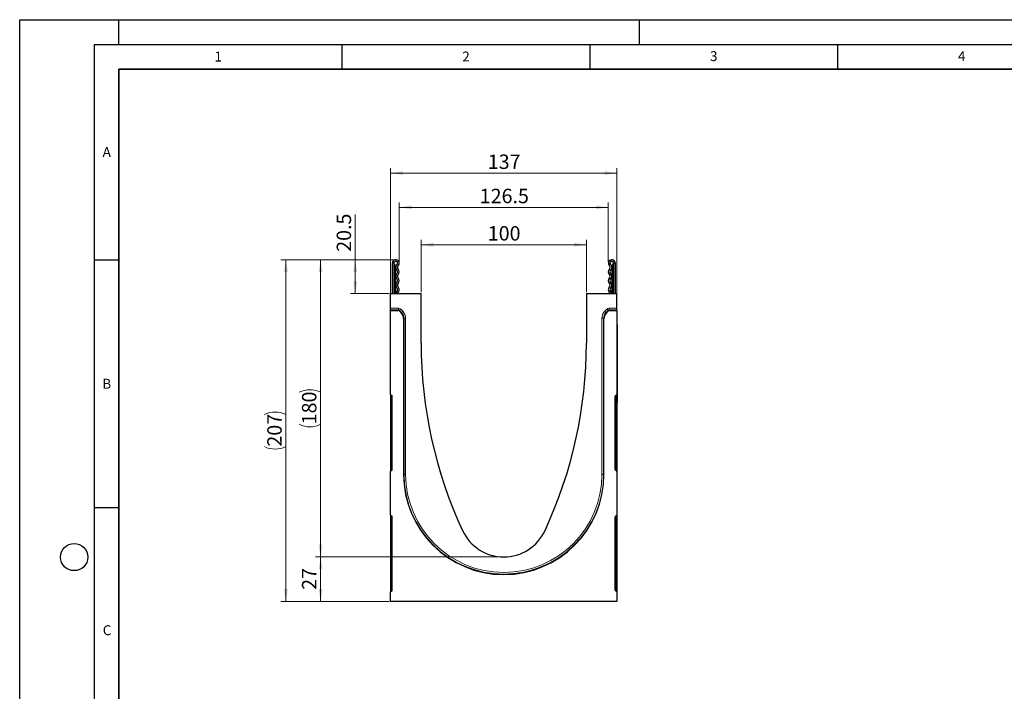
# Model space of a CAD drawing. Units: millimetres. Extents: x 0 to 420, y 0 to 297.
# Drawn here: x 0 to 199, y 161 to 297 of the extents above; entities that cross this region are included whole.
import ezdxf

# ---------------------------------------------------------------- set-up
doc = ezdxf.new("R2010")
doc.units = ezdxf.units.MM
doc.layers.add('LINIEN-DICK', color=7, linetype='Continuous', lineweight=35)
doc.layers.add('LINIEN-DÜNN', color=7, linetype='Continuous')
doc.layers.add('VORLAGE_TEXT', color=7, linetype='Continuous')
doc.styles.add('SLDTEXTSTYLE0', font='TXT', dxfattribs={"width": 0.605})
doc.dimstyles.new('SLDDIMSTYLE0', dxfattribs={"dimtxt": 2.825151, "dimasz": 2.5, "dimexe": 0, "dimexo": 0.0625, "dimgap": 0.706288, "dimtad": 1, "dimlfac": 3, "dimrnd": 1e-09, "dimzin": 12, "dimdsep": 46, "dimtxsty": 'SLDTEXTSTYLE0', "dimsah": 1, "dimcen": 0.09, "dimadec": 0, "dimazin": 3, "dimtfac": 1, "dimtdec": 3, "dimtofl": 0, "dimtmove": 0, "dimatfit": 3, "dimfxl": 0, "dimfrac": 2, "dimtolj": 1, "dimtzin": 12, "dimarcsym": 0})

# ---------------------------------------------------------------- blocks, each defined once
blk = doc.blocks.new('_D_2')
at = {"color": 7, "linetype": 'Continuous', "lineweight": 0}
for p, q in [((74.82, 181.74), (74.82, 267.02)), ((120.48, 181.74), (120.48, 267.02)), ((120.48, 266.02), (74.82, 266.02))]:
    blk.add_line(p, q, dxfattribs=at)
at = {"color": 7, "linetype": 'Continuous', "lineweight": 18}
for points in [[(74.82, 266.02), (77.32, 265.64), (77.32, 266.39)], [(120.48, 266.02), (117.98, 266.39), (117.98, 265.64)]]:
    blk.add_solid(points, dxfattribs=at)
at = {"color": 7, "linetype": 'Continuous', "lineweight": 18, "insert": (94.42, 269.77), "char_height": 2.91, "attachment_point": 1, "style": 'SLDTEXTSTYLE0'}
blk.add_mtext('137', dxfattribs=at)
blk = doc.blocks.new('_D_3')
at = {"color": 7, "linetype": 'Continuous', "lineweight": 0}
for p, q in [((76.57, 248.12), (76.57, 260.1)), ((76.57, 259.1), (118.73, 259.1)), ((118.73, 248.12), (118.73, 260.1))]:
    blk.add_line(p, q, dxfattribs=at)
at = {"color": 7, "linetype": 'Continuous', "lineweight": 18}
for points in [[(76.57, 259.1), (79.07, 258.73), (79.07, 259.48)], [(118.73, 259.1), (116.23, 259.48), (116.23, 258.73)]]:
    blk.add_solid(points, dxfattribs=at)
at = {"color": 7, "linetype": 'Continuous', "lineweight": 18, "insert": (92.8, 262.86), "char_height": 2.91, "attachment_point": 1, "style": 'SLDTEXTSTYLE0'}
blk.add_mtext('126.5', dxfattribs=at)
blk = doc.blocks.new('_D_4')
at = {"color": 7, "linetype": 'Continuous', "lineweight": 0}
for p, q in [((80.98, 242), (80.98, 252.56)), ((114.32, 242), (114.32, 252.56)), ((80.98, 251.56), (114.32, 251.56))]:
    blk.add_line(p, q, dxfattribs=at)
at = {"color": 7, "linetype": 'Continuous', "lineweight": 18}
for points in [[(80.98, 251.56), (83.48, 251.19), (83.48, 251.94)], [(114.32, 251.56), (111.82, 251.94), (111.82, 251.19)]]:
    blk.add_solid(points, dxfattribs=at)
at = {"color": 7, "linetype": 'Continuous', "lineweight": 18, "insert": (94.42, 255.31), "char_height": 2.91, "attachment_point": 1, "style": 'SLDTEXTSTYLE0'}
blk.add_mtext('100', dxfattribs=at)
blk = doc.blocks.new('_D_5')
at = {"color": 7, "linetype": 'Continuous', "lineweight": 0}
for p, q in [((67.7, 248.53), (67.7, 257.68)), ((75.56, 248.53), (66.7, 248.53)), ((67.7, 248.53), (67.7, 241.7)), ((74.52, 241.7), (66.7, 241.7))]:
    blk.add_line(p, q, dxfattribs=at)
at = {"color": 7, "linetype": 'Continuous', "lineweight": 18}
for points in [[(67.7, 248.53), (67.32, 246.03), (68.07, 246.03)], [(67.7, 241.7), (68.07, 244.2), (67.32, 244.2)]]:
    blk.add_solid(points, dxfattribs=at)
at = {"color": 7, "linetype": 'Continuous', "lineweight": 18, "insert": (63.94, 250.13), "char_height": 2.91, "attachment_point": 1, "rotation": 90, "style": 'SLDTEXTSTYLE0'}
blk.add_mtext('20.5', dxfattribs=at)
blk = doc.blocks.new('_D_6')
at = {"color": 7, "linetype": 'Continuous', "lineweight": 0}
for p, q in [((75.56, 248.53), (59.7, 248.53)), ((60.7, 248.53), (60.7, 188.53)), ((97.35, 188.53), (59.7, 188.53))]:
    blk.add_line(p, q, dxfattribs=at)
at = {"color": 7, "linetype": 'Continuous', "lineweight": 18}
for centre, start, end in [((58.53, 217.43), 63.4349, 116.5651), ((58.53, 219.64), 243.4349, 296.5651)]:
    blk.add_arc(centre, 4.85, start, end, dxfattribs=at)
for points in [[(60.7, 248.53), (60.32, 246.03), (61.07, 246.03)], [(60.7, 188.53), (61.07, 191.03), (60.32, 191.03)]]:
    blk.add_solid(points, dxfattribs=at)
at = {"color": 7, "linetype": 'Continuous', "lineweight": 18, "insert": (56.94, 215.3), "char_height": 2.91, "attachment_point": 1, "rotation": 90, "style": 'SLDTEXTSTYLE0'}
blk.add_mtext('180', dxfattribs=at)
blk = doc.blocks.new('_D_7')
at = {"color": 7, "linetype": 'Continuous', "lineweight": 0}
for p, q in [((75.56, 248.53), (52.7, 248.53)), ((53.7, 248.53), (53.7, 179.53)), ((74.52, 179.53), (52.7, 179.53))]:
    blk.add_line(p, q, dxfattribs=at)
at = {"color": 7, "linetype": 'Continuous', "lineweight": 18}
for centre, start, end in [((51.53, 212.93), 63.4349, 116.5651), ((51.53, 215.14), 243.4349, 296.5651)]:
    blk.add_arc(centre, 4.85, start, end, dxfattribs=at)
for points in [[(53.7, 248.53), (53.32, 246.03), (54.07, 246.03)], [(53.7, 179.53), (54.07, 182.03), (53.32, 182.03)]]:
    blk.add_solid(points, dxfattribs=at)
at = {"color": 7, "linetype": 'Continuous', "lineweight": 18, "insert": (49.94, 210.8), "char_height": 2.91, "attachment_point": 1, "rotation": 90, "style": 'SLDTEXTSTYLE0'}
blk.add_mtext('207', dxfattribs=at)
blk = doc.blocks.new('_D_8')
at = {"color": 7, "linetype": 'Continuous', "lineweight": 0}
for p, q in [((97.35, 188.53), (59.7, 188.53)), ((60.7, 188.53), (60.7, 179.53)), ((74.52, 179.53), (59.7, 179.53))]:
    blk.add_line(p, q, dxfattribs=at)
at = {"color": 7, "linetype": 'Continuous', "lineweight": 18}
for points in [[(60.7, 188.53), (60.32, 186.03), (61.07, 186.03)], [(60.7, 179.53), (61.07, 182.03), (60.32, 182.03)]]:
    blk.add_solid(points, dxfattribs=at)
at = {"color": 7, "linetype": 'Continuous', "lineweight": 18, "insert": (56.94, 181.88), "char_height": 2.91, "attachment_point": 1, "rotation": 90, "style": 'SLDTEXTSTYLE0'}
blk.add_mtext('27', dxfattribs=at)

msp = doc.modelspace()

# ---------------------------------------------------------------- linework, layer by layer
at = {"color": 7, "linetype": 'Continuous', "lineweight": 25}
for p, q in [((75.1496, 247.8246), (75.1496, 241.6996)), ((75.4829, 247.8246), (75.1496, 247.8246)), ((75.4829, 247.8246), (75.4829, 241.6996)), ((75.8163, 247.2413), (75.8163, 247.0746)), ((75.8163, 241.6996), (75.8163, 247.0746)), ((119.4829, 247.0746), (119.4829, 247.2413)), ((119.4829, 241.6996), (119.4829, 247.0746)), ((119.8163, 247.8246), (120.1496, 247.8246)), ((119.8163, 247.8246), (119.8163, 241.6996)), ((120.1496, 247.8246), (120.1496, 241.6996)), ((74.8163, 241.6996), (80.9829, 241.6996)), ((74.8163, 238.7244), (74.8163, 241.6996)), ((80.9829, 231.6998), (80.9829, 241.6996)), ((114.3163, 241.6996), (114.3163, 231.6998)), ((114.3163, 241.6996), (120.4829, 241.6996)), ((120.4829, 238.7244), (120.4829, 241.6996)), ((74.8163, 238.3911), (74.8163, 238.7244)), ((74.8163, 238.3036), (74.8163, 238.3911)), ((120.4829, 238.3911), (120.4829, 238.7244)), ((120.4829, 238.3036), (120.4829, 238.3911)), ((74.8163, 221.3216), (74.8163, 238.3036)), ((74.8163, 238.3036), (76.2979, 238.3036)), ((76.9486, 237.7913), (76.5335, 238.2061)), ((77.4369, 236.6127), (77.4369, 205.183)), ((117.8623, 205.183), (117.8623, 236.6127)), ((118.765, 238.206), (118.3498, 237.7904)), ((119.0007, 238.3036), (120.4829, 238.3036)), ((120.4829, 238.3036), (120.4829, 221.3216)), ((120.4829, 235.3663), (120.5496, 235.3663)), ((120.5496, 235.3663), (120.5496, 234.3663)), ((120.5496, 234.3663), (120.5496, 220.6996)), ((74.8163, 221.3216), (74.8163, 220.9049)), ((74.8163, 220.9049), (74.8163, 219.7666)), ((74.954, 221.1572), (75.0119, 221.147)), ((75.1496, 206.1166), (75.1496, 220.9827)), ((120.1496, 206.1166), (120.1496, 220.9827)), ((120.2873, 221.147), (120.3452, 221.1572)), ((120.4829, 221.3216), (120.4829, 220.9049)), ((120.4829, 220.9049), (120.4829, 219.7666)), ((120.5496, 220.6996), (120.5496, 219.6996)), ((74.8163, 219.7666), (74.8163, 207.3327)), ((120.4829, 219.7666), (120.4829, 207.3327)), ((120.5496, 219.6996), (120.4829, 219.6996)), ((74.8163, 207.3327), (74.8163, 206.1944)), ((120.4829, 207.3327), (120.4829, 206.1944)), ((74.8163, 206.1944), (74.8163, 205.7777)), ((74.8163, 196.9883), (74.8163, 205.7777)), ((75.0119, 205.9523), (74.954, 205.942)), ((120.3452, 205.942), (120.2873, 205.9523)), ((120.4829, 206.1944), (120.4829, 205.7777)), ((120.4829, 205.7777), (120.4829, 196.9883)), ((74.8163, 196.9883), (74.8163, 196.5715)), ((74.954, 196.8239), (75.0119, 196.8137)), ((75.1496, 181.7833), (75.1496, 196.6493)), ((120.1496, 181.7833), (120.1496, 196.6493)), ((120.2873, 196.8137), (120.3452, 196.8239)), ((120.4829, 196.9883), (120.4829, 196.5715)), ((74.8163, 196.5715), (74.8163, 195.4332)), ((74.8163, 195.4332), (74.8163, 182.9994)), ((120.4829, 196.5715), (120.4829, 195.4332)), ((120.4829, 195.4332), (120.4829, 182.9994)), ((74.8163, 182.9994), (74.8163, 181.8611)), ((120.4829, 182.9994), (120.4829, 181.8611)), ((74.8163, 181.8611), (74.8163, 181.4443)), ((74.8163, 179.533), (74.8163, 181.4443)), ((75.0119, 181.6189), (74.954, 181.6087)), ((120.3452, 181.6087), (120.2873, 181.6189)), ((120.4829, 181.8611), (120.4829, 181.4443)), ((120.4829, 181.4443), (120.4829, 179.533)), ((120.4829, 179.533), (74.8163, 179.533))]:
    msp.add_line(p, q, dxfattribs=at)
at = {"color": 8, "linetype": 'Continuous', "lineweight": 18}
for p, q in [((75.5663, 247.0746), (75.4829, 247.0746)), ((75.5663, 247.6743), (75.5663, 247.0746)), ((75.5663, 247.0746), (75.5663, 241.6996)), ((75.8163, 247.0746), (75.5663, 247.0746)), ((119.7329, 247.0746), (119.4829, 247.0746)), ((119.7329, 247.0746), (119.7329, 247.6743)), ((119.8163, 247.0746), (119.7329, 247.0746)), ((119.7329, 241.6996), (119.7329, 247.0746)), ((74.8163, 238.7244), (76.3854, 238.7244)), ((76.3854, 238.3911), (74.8163, 238.3911)), ((76.2979, 238.3036), (76.3854, 238.3911)), ((76.3854, 238.3911), (76.3854, 238.7244)), ((76.6211, 238.2937), (76.8565, 238.5294)), ((76.8565, 238.5294), (77.2717, 238.1145)), ((118.0266, 238.1135), (118.4418, 238.529)), ((118.6774, 238.2936), (118.4418, 238.529)), ((118.9132, 238.3911), (118.9132, 238.7244)), ((118.9132, 238.7244), (120.4829, 238.7244)), ((118.9132, 238.3911), (119.0007, 238.3036)), ((120.4829, 238.3911), (118.9132, 238.3911)), ((76.6211, 238.2937), (76.5335, 238.2061)), ((77.0362, 237.8789), (76.6211, 238.2937)), ((76.9486, 237.7913), (77.0362, 237.8789)), ((77.0362, 237.8789), (77.2717, 238.1145)), ((77.5244, 236.7002), (77.4369, 236.6127)), ((77.5244, 205.183), (77.5244, 236.7002)), ((77.5244, 236.7002), (77.8577, 236.7002)), ((77.8577, 236.7002), (77.8577, 205.183)), ((117.7748, 236.7002), (117.4415, 236.7002)), ((117.4415, 205.183), (117.4415, 236.7002)), ((117.7748, 236.7002), (117.7748, 205.183)), ((117.8623, 236.6127), (117.7748, 236.7002)), ((118.2622, 237.8781), (118.0266, 238.1135)), ((118.6774, 238.2936), (118.2622, 237.8781)), ((118.2622, 237.8781), (118.3498, 237.7904)), ((118.765, 238.206), (118.6774, 238.2936)), ((120.5496, 234.3663), (120.4829, 234.3663)), ((74.954, 220.741), (74.954, 221.1572)), ((75.0119, 220.7308), (74.954, 220.741)), ((74.954, 219.7666), (74.954, 220.741)), ((75.0119, 221.147), (75.0119, 220.7308)), ((75.0119, 220.7308), (75.0119, 219.7666)), ((120.2873, 221.147), (120.2873, 220.7308)), ((120.2873, 220.7308), (120.3452, 220.741)), ((120.2873, 220.7308), (120.2873, 219.7666)), ((120.3452, 220.741), (120.3452, 221.1572)), ((120.3452, 219.7666), (120.3452, 220.741)), ((120.4829, 220.6996), (120.5496, 220.6996)), ((74.8163, 219.7666), (74.954, 219.7666)), ((75.0119, 219.7666), (74.954, 219.7666)), ((74.954, 207.3327), (74.954, 219.7666)), ((75.0119, 219.7666), (75.1496, 219.7666)), ((75.0119, 219.7666), (75.0119, 217.5062)), ((120.2873, 219.7666), (120.1496, 219.7666)), ((120.2873, 219.7666), (120.3452, 219.7666)), ((120.2873, 219.7666), (120.2873, 217.5062)), ((120.4829, 219.7666), (120.3452, 219.7666)), ((120.3452, 207.3327), (120.3452, 219.7666)), ((75.0119, 217.5062), (75.1496, 217.5062)), ((120.2873, 217.5062), (120.1496, 217.5062)), ((75.1496, 209.3851), (75.0119, 209.3851)), ((75.0119, 209.3851), (75.0119, 207.3327)), ((120.1496, 209.3851), (120.2873, 209.3851)), ((120.2873, 209.3851), (120.2873, 207.3327)), ((74.8163, 207.3327), (74.954, 207.3327)), ((74.954, 206.3583), (74.954, 207.3327)), ((75.0119, 207.3327), (74.954, 207.3327)), ((75.0119, 207.3327), (75.0119, 206.3685)), ((75.1496, 207.3327), (75.0119, 207.3327)), ((120.1496, 207.3327), (120.2873, 207.3327)), ((120.2873, 207.3327), (120.2873, 206.3685)), ((120.2873, 207.3327), (120.3452, 207.3327)), ((120.3452, 206.3583), (120.3452, 207.3327)), ((120.4829, 207.3327), (120.3452, 207.3327)), ((75.0119, 206.3685), (74.954, 206.3583)), ((74.954, 205.942), (74.954, 206.3583)), ((75.0119, 206.3685), (75.0119, 205.9523)), ((77.4369, 205.183), (77.5244, 205.183)), ((77.5244, 205.183), (77.8577, 205.183)), ((117.7748, 205.183), (117.4415, 205.183)), ((117.8623, 205.183), (117.7748, 205.183)), ((120.2873, 206.3685), (120.2873, 205.9523)), ((120.2873, 206.3685), (120.3452, 206.3583)), ((120.3452, 205.942), (120.3452, 206.3583)), ((74.954, 196.4076), (74.954, 196.8239)), ((75.0119, 196.8137), (75.0119, 196.3974)), ((120.2873, 196.8137), (120.2873, 196.3974)), ((120.3452, 196.4076), (120.3452, 196.8239)), ((74.8163, 195.4332), (74.954, 195.4332)), ((75.0119, 196.3974), (74.954, 196.4076)), ((74.954, 195.4332), (74.954, 196.4076)), ((75.0119, 195.4332), (74.954, 195.4332)), ((74.954, 182.9994), (74.954, 195.4332)), ((75.0119, 196.3974), (75.0119, 195.4332)), ((75.0119, 195.4332), (75.1496, 195.4332)), ((75.0119, 195.4332), (75.0119, 193.1728)), ((120.2873, 195.4332), (120.1496, 195.4332)), ((120.2873, 196.3974), (120.3452, 196.4076)), ((120.2873, 196.3974), (120.2873, 195.4332)), ((120.2873, 195.4332), (120.3452, 195.4332)), ((120.2873, 195.4332), (120.2873, 193.1728)), ((120.3452, 195.4332), (120.3452, 196.4076)), ((120.4829, 195.4332), (120.3452, 195.4332)), ((120.3452, 182.9994), (120.3452, 195.4332)), ((75.0119, 193.1728), (75.1496, 193.1728)), ((120.2873, 193.1728), (120.1496, 193.1728)), ((75.1496, 185.0518), (75.0119, 185.0518)), ((75.0119, 185.0518), (75.0119, 182.9994)), ((120.1496, 185.0518), (120.2873, 185.0518)), ((120.2873, 185.0518), (120.2873, 182.9994)), ((74.8163, 182.9994), (74.954, 182.9994)), ((74.954, 182.025), (74.954, 182.9994)), ((75.0119, 182.9994), (74.954, 182.9994)), ((75.0119, 182.9994), (75.0119, 182.0352)), ((75.1496, 182.9994), (75.0119, 182.9994)), ((120.1496, 182.9994), (120.2873, 182.9994)), ((120.2873, 182.9994), (120.2873, 182.0352)), ((120.2873, 182.9994), (120.3452, 182.9994)), ((120.3452, 182.025), (120.3452, 182.9994)), ((120.4829, 182.9994), (120.3452, 182.9994)), ((75.0119, 182.0352), (74.954, 182.025)), ((74.954, 181.6087), (74.954, 182.025)), ((75.0119, 182.0352), (75.0119, 181.6189)), ((120.2873, 182.0352), (120.2873, 181.6189)), ((120.2873, 182.0352), (120.3452, 182.025)), ((120.3452, 181.6087), (120.3452, 182.025))]:
    msp.add_line(p, q, dxfattribs=at)
at = {"color": 7, "linetype": 'Continuous', "lineweight": 25, "flags": 128}
for points in [[(76.079, 242.1363), (75.9226, 241.919), (75.8679, 241.6996)], [(76.3039, 241.8903), (76.2272, 241.7837), (76.2029, 241.6996)], [(119.0963, 241.6996), (119.072, 241.7837), (118.9953, 241.8903)], [(119.4313, 241.6996), (119.3766, 241.919), (119.2202, 242.1363)]]:
    msp.add_lwpolyline(points, dxfattribs=at)
at = {"color": 7, "linetype": 'Continuous', "lineweight": 25}
for centre, radius, start, end in [((75.8579, 247.8246), 0.7083, 313.60444, 180), ((119.4413, 247.8246), 0.7083, 0, 226.39556), ((75.8579, 247.8246), 0.375, 313.60444, 180), ((75.6496, 247.8187), 0.1667, 180, 240), ((75.3163, 247.2413), 0.5, 0, 60), ((76.6728, 246.9691), 0.8066, 133.60444, 224.480114), ((75.7597, 246.0724), 0.4732, 315.519886, 44.480114), ((76.6728, 246.9691), 0.4732, 133.60444, 224.480114), ((75.7597, 246.0724), 0.8066, 315.519886, 44.480114), ((119.5395, 246.0724), 0.8066, 135.519886, 224.480114), ((118.6264, 246.9691), 0.4732, 315.519886, 46.39556), ((119.4413, 247.8246), 0.375, 0, 226.39556), ((119.5395, 246.0724), 0.4732, 135.519886, 224.480114), ((118.6264, 246.9691), 0.8066, 315.519886, 46.39556), ((119.9829, 247.2413), 0.5, 120, 180), ((119.6496, 247.8187), 0.1667, 300, 0), ((76.6728, 245.1757), 0.8066, 135.519886, 224.480114), ((75.7597, 244.279), 0.4732, 315.519886, 44.480114), ((76.6728, 245.1757), 0.4732, 135.519886, 224.480114), ((75.7597, 244.279), 0.8066, 315.519886, 44.480114), ((119.5395, 244.279), 0.8066, 135.519886, 224.480114), ((118.6264, 245.1757), 0.4732, 315.519886, 44.480114), ((119.5395, 244.279), 0.4732, 135.519886, 224.480114), ((118.6264, 245.1757), 0.8066, 315.519886, 44.480114), ((76.6728, 243.3823), 0.8066, 135.519886, 224.480114), ((75.7597, 242.4856), 0.4732, 312.431442, 44.480114), ((76.6728, 243.3823), 0.4732, 135.519886, 224.480114), ((75.7597, 242.4856), 0.8066, 312.431442, 44.480114), ((119.5395, 242.4856), 0.8066, 135.519886, 227.568558), ((118.6264, 243.3823), 0.4732, 315.519886, 44.480114), ((119.5395, 242.4856), 0.4732, 135.519886, 227.568558), ((118.6264, 243.3823), 0.8066, 315.519886, 44.480114), ((170.967, 231.6998), 89.9841, 180, 204.87901), ((24.3322, 231.6998), 89.9841, 335.12099, 0), ((97.6496, 205.183), 20.2127, 180, 0), ((97.6496, 197.6996), 9.1667, 204.87901, 335.12099)]:
    msp.add_arc(centre, radius, start, end, dxfattribs=at)
at = {"color": 8, "linetype": 'Continuous', "lineweight": 18}
for centre, radius, start, end in [((74.9828, 220.905), 0.1665, 180.030303, 260.047088), ((74.9831, 220.5668), 0.1665, 0.030303, 80.047088), ((120.3161, 220.5668), 0.1665, 99.952912, 179.969697), ((120.3164, 220.905), 0.1665, 279.952912, 359.969697), ((75.3452, 217.5062), 0.3333, 180, 234.068042), ((119.954, 217.5062), 0.3333, 305.931958, 0), ((75.3452, 209.3851), 0.3333, 125.931958, 180), ((119.954, 209.3851), 0.3333, 0, 54.068042), ((74.9828, 206.1943), 0.1665, 99.952912, 179.969697), ((74.9831, 206.5325), 0.1665, 279.952912, 359.969697), ((97.6496, 205.183), 20.1252, 180, 0), ((97.6496, 205.183), 19.7919, 180, 0), ((120.3161, 206.5325), 0.1665, 180.030303, 260.047088), ((120.3164, 206.1943), 0.1665, 0.030303, 80.047088), ((74.9828, 196.5716), 0.1665, 180.030303, 260.047088), ((74.9831, 196.2334), 0.1665, 0.030303, 80.047088), ((120.3161, 196.2334), 0.1665, 99.952912, 179.969697), ((120.3164, 196.5716), 0.1665, 279.952912, 359.969697), ((75.3452, 193.1728), 0.3333, 180, 234.068042), ((119.954, 193.1728), 0.3333, 305.931958, 0), ((75.3452, 185.0518), 0.3333, 125.931958, 180), ((119.954, 185.0518), 0.3333, 0, 54.068042), ((74.9828, 181.861), 0.1665, 99.952912, 179.969697), ((74.9831, 182.1992), 0.1665, 279.952912, 359.969697), ((120.3161, 182.1992), 0.1665, 180.030303, 260.047088), ((120.3164, 181.861), 0.1665, 0.030303, 80.047088)]:
    msp.add_arc(centre, radius, start, end, dxfattribs=at)
for centre, major_axis, ratio, start_param, end_param in [((76.385, 238.0575), (-0.4717, -0.4717), 0.999315, 3.14193527, 3.9266482), ((76.385, 238.0575), (0.2362, 0.2362), 0.99794829, 0.00034262, 0.78505555), ((118.9137, 238.0575), (-0.4717, 0.4717), 0.999315, 5.49812976, 6.28352792), ((118.9137, 238.0575), (0.2362, -0.2362), 0.99794829, 2.35653711, 3.14193527), ((75.857, 236.6988), (1.1796, 1.1796), 0.99904136, 5.49812976, 6.28352792), ((75.857, 236.6988), (1.4152, 1.4152), 0.999315, 5.49812976, 6.28352792), ((119.4422, 236.6988), (1.4152, -1.4152), 0.999315, 3.14193527, 3.9266482), ((119.4422, 236.6988), (1.1796, -1.1796), 0.99904136, 3.14193527, 3.9266482)]:
    msp.add_ellipse(centre, major_axis=major_axis, ratio=ratio, start_param=start_param, end_param=end_param, dxfattribs=at)
at = {"color": 7, "linetype": 'Continuous', "lineweight": 25}
for centre, major_axis, ratio, start_param, end_param in [((76.2977, 237.9702), (-0.2359, -0.2359), 0.999315, 3.14193527, 3.9266482), ((75.7697, 236.6115), (1.1793, 1.1793), 0.999315, 5.49812976, 6.28352792), ((119.5295, 236.6115), (1.1793, -1.1793), 0.999315, 3.14193527, 3.9266482), ((119.001, 237.9702), (-0.2359, 0.2359), 0.999315, 5.49812976, 6.28352792), ((74.9829, 221.3216), (0, 0.1669), 0.99862953, 1.57079633, 2.96705973), ((74.9829, 220.9827), (0, -0.1669), 0.99862953, 1.57079633, 2.96705973), ((120.3163, 220.9827), (0, -0.1669), 0.99862953, 3.31612558, 4.71238898), ((120.3163, 221.3216), (0, 0.1669), 0.99862953, 3.31612558, 4.71238898), ((74.9829, 205.7777), (0, 0.1669), 0.99862953, 0.17453293, 1.57079633), ((74.9829, 206.1166), (0, -0.1669), 0.99862953, 0.17453293, 1.57079633), ((120.3163, 206.1166), (0, -0.1669), 0.99862953, 4.71238898, 6.10865238), ((120.3163, 205.7777), (0, 0.1669), 0.99862953, 4.71238898, 6.10865238), ((74.9829, 196.9883), (0, 0.1669), 0.99862953, 1.57079633, 2.96705973), ((74.9829, 196.6493), (0, -0.1669), 0.99862953, 1.57079633, 2.96705973), ((120.3163, 196.6493), (0, -0.1669), 0.99862953, 3.31612558, 4.71238898), ((120.3163, 196.9883), (0, 0.1669), 0.99862953, 3.31612558, 4.71238898), ((74.9829, 181.4443), (0, 0.1669), 0.99862953, 0.17453293, 1.57079633), ((74.9829, 181.7833), (0, -0.1669), 0.99862953, 0.17453293, 1.57079633), ((120.3163, 181.7833), (0, -0.1669), 0.99862953, 4.71238898, 6.10865238), ((120.3163, 181.4443), (0, 0.1669), 0.99862953, 4.71238898, 6.10865238)]:
    msp.add_ellipse(centre, major_axis=major_axis, ratio=ratio, start_param=start_param, end_param=end_param, dxfattribs=at)
at = {"layer": 'LINIEN-DICK'}
for p, q in [((20, 287), (20, 10)), ((410, 287), (20, 287))]:
    msp.add_line(p, q, dxfattribs=at)
at = {"layer": 'LINIEN-DÜNN'}
for p, q in [((0, 0), (0, 297)), ((0, 297), (420, 297)), ((20, 292), (20, 297)), ((125, 292), (125, 297)), ((15, 292), (415, 292)), ((15, 292), (15, 5)), ((65, 292), (65, 287)), ((115, 292), (115, 287)), ((165, 292), (165, 287)), ((15, 248.5), (20, 248.5)), ((15, 198.5), (20, 198.5))]:
    msp.add_line(p, q, dxfattribs=at)
msp.add_circle((11, 188.5), 2.75, dxfattribs=at)

# ---------------------------------------------------------------- texts
at = {"layer": 'VORLAGE_TEXT', "char_height": 2, "attachment_point": 2, "style": 'SLDTEXTSTYLE0'}
for s, insert in [('1', (40.051, 290.553)), ('2', (90.0332, 290.5567)), ('3', (140.0166, 290.6379)), ('4', (190.03, 290.6343)), ('A', (17.561, 271.2966)), ('B', (17.5517, 224.4926)), ('C', (17.6275, 174.7262))]:
    msp.add_mtext(s, dxfattribs=dict(at, insert=insert))

# ---------------------------------------------------------------- dimensions: what is measured, and where the dimension line sits
at = {"color": 7, "linetype": 'Continuous', "lineweight": 18}
for base, p1, p2, picture, middle in [((74.8163, 266.0194), (120.4829, 181.4443), (74.8163, 181.4443), '_D_2', (97.6496, 266.0194)), ((118.7329, 259.1034), (76.5663, 247.8246), (118.7329, 247.8246), '_D_3', (97.6496, 259.1034)), ((114.3163, 251.5608), (80.9829, 241.6996), (114.3163, 241.6996), '_D_4', (97.6496, 251.5608))]:
    dim = msp.add_linear_dim(base=base, p1=p1, p2=p2, dimstyle='SLDDIMSTYLE0', dxfattribs=at)
    dim.commit()
    dim.dimension.update_dxf_attribs({"geometry": picture, "text_midpoint": middle, "dimtype": 160})
for base, p1, p2, picture, middle in [((67.695, 241.6996), (75.8579, 248.533), (74.8163, 241.6996), '_D_5', (67.695, 253.9069)), ((60.695, 179.533), (97.6496, 188.533), (74.8163, 179.533), '_D_8', (60.695, 184.033))]:
    dim = msp.add_linear_dim(base=base, p1=p1, p2=p2, angle=90, dimstyle='SLDDIMSTYLE0', dxfattribs=at)
    dim.commit()
    dim.dimension.update_dxf_attribs({"geometry": picture, "text_midpoint": middle, "dimtype": 160})
for base, p2, picture, middle in [((53.695, 179.533), (74.8163, 179.533), '_D_7', (53.695, 214.033)), ((60.695, 188.533), (97.6496, 188.533), '_D_6', (60.695, 218.533))]:
    dim = msp.add_linear_dim(base=base, p1=(75.8579, 248.533), p2=p2, angle=90, text='(<>)', dimstyle='SLDDIMSTYLE0', dxfattribs=at)
    dim.commit()
    dim.dimension.update_dxf_attribs({"geometry": picture, "text_midpoint": middle, "dimtype": 160})

doc.saveas('drawing.dxf')
